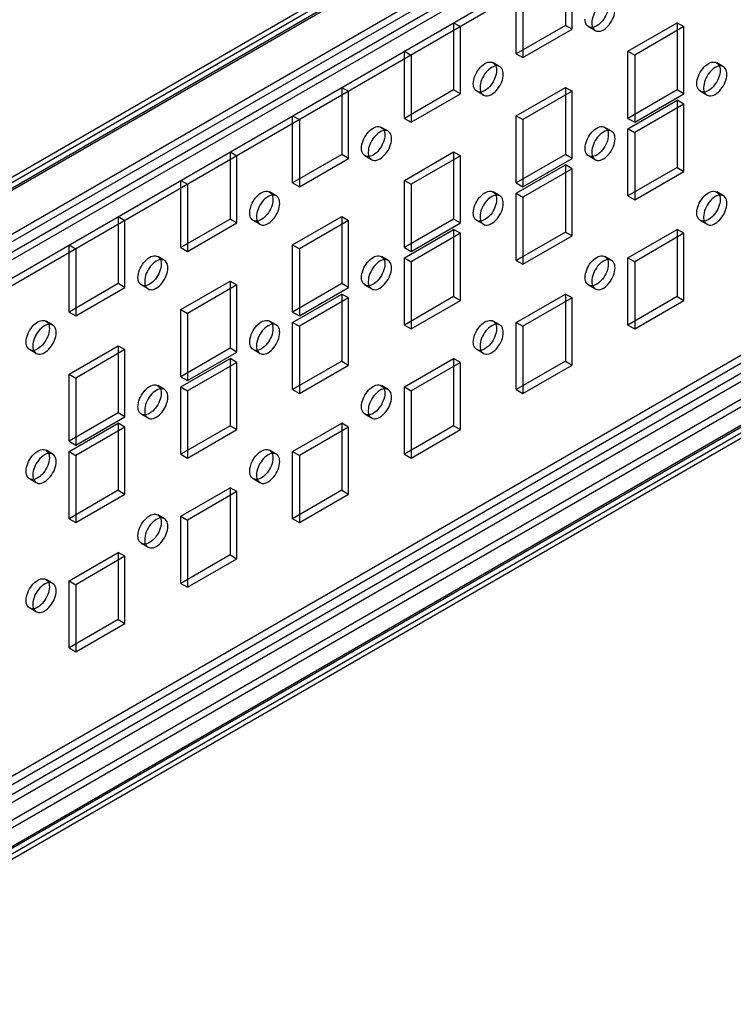
# Model space of a CAD drawing. Units: millimetres. Extents: x 401 to 1530, y 208 to 2489.
# Drawn here: x 1302 to 1415, y 1087 to 1243 of the extents above; entities that cross this region are included whole.
import ezdxf

# ---------------------------------------------------------------- set-up
doc = ezdxf.new("R2010")
doc.units = ezdxf.units.MM
doc.header["$LTSCALE"] = 175.346735
doc.layers.get('0').update_dxf_attribs({"linetype": 'CONTINUOUS'})

msp = doc.modelspace()

# ---------------------------------------------------------------- linework, layer by layer
at = {"color": 7, "linetype": 'CONTINUOUS'}
for p, q in [((1110.73, 1107.41), (1466.05, 1312.55)), ((1111.25, 1108.55), (1464.8, 1312.68)), ((1111.79, 1106.8), (1466.05, 1311.33)), ((1112, 1107.26), (1465.55, 1311.38)), ((1119.57, 1104.35), (1473.12, 1308.47)), ((1473.12, 1307.25), (1119.57, 1103.12)), ((1120.28, 1101.9), (1473.83, 1306.02)), ((1479.49, 1304), (1116.74, 1094.55)), ((1474.89, 1305.41), (1121.34, 1101.29)), ((1115.68, 1095.16), (1471, 1300.31)), ((1388.62, 1252.74), (1388.62, 1242.13)), ((1389.68, 1241.52), (1389.68, 1252.13)), ((1380.85, 1237.64), (1380.85, 1248.25)), ((1381.91, 1247.64), (1381.91, 1237.03)), ((1370.95, 1242.54), (1372.01, 1241.93)), ((1370.95, 1242.54), (1370.95, 1231.92)), ((1372.01, 1231.31), (1372.01, 1241.93)), ((1388.62, 1242.13), (1380.85, 1237.64)), ((1389.68, 1241.52), (1388.62, 1242.13)), ((1393.33, 1241.31), (1392.27, 1241.92)), ((1398.52, 1238.05), (1406.3, 1242.54)), ((1407.36, 1241.93), (1399.58, 1237.44)), ((1406.3, 1242.54), (1407.36, 1241.93)), ((1406.3, 1242.54), (1406.3, 1231.92)), ((1407.36, 1231.31), (1407.36, 1241.93)), ((1381.91, 1237.03), (1389.68, 1241.52)), ((1363.17, 1238.05), (1364.23, 1237.44)), ((1363.17, 1227.43), (1363.17, 1238.05)), ((1364.23, 1237.44), (1364.23, 1226.82)), ((1380.85, 1237.64), (1381.91, 1237.03)), ((1398.52, 1238.05), (1399.58, 1237.44)), ((1398.52, 1227.43), (1398.52, 1238.05)), ((1399.58, 1237.44), (1399.58, 1226.82)), ((1378.26, 1235.6), (1377.2, 1236.22)), ((1413.61, 1235.6), (1412.55, 1236.22)), ((1353.27, 1232.33), (1354.33, 1231.72)), ((1353.27, 1232.33), (1353.27, 1221.72)), ((1354.33, 1221.11), (1354.33, 1231.72)), ((1370.95, 1231.92), (1363.17, 1227.43)), ((1364.23, 1226.82), (1372.01, 1231.31)), ((1372.01, 1231.31), (1370.95, 1231.92)), ((1375.66, 1231.1), (1374.6, 1231.71)), ((1380.85, 1227.84), (1388.62, 1232.33)), ((1389.68, 1231.72), (1381.91, 1227.23)), ((1388.62, 1232.33), (1389.68, 1231.72)), ((1388.62, 1232.33), (1388.62, 1221.72)), ((1389.68, 1221.11), (1389.68, 1231.72)), ((1406.3, 1231.92), (1398.52, 1227.43)), ((1399.58, 1226.82), (1407.36, 1231.31)), ((1407.36, 1231.31), (1406.3, 1231.92)), ((1411.01, 1231.1), (1409.95, 1231.71)), ((1398.52, 1225.8), (1406.3, 1230.29)), ((1407.36, 1229.68), (1399.58, 1225.19)), ((1407.36, 1229.68), (1406.3, 1230.29)), ((1406.3, 1230.29), (1406.3, 1219.68)), ((1407.36, 1219.06), (1407.36, 1229.68)), ((1345.49, 1227.84), (1346.55, 1227.23)), ((1345.49, 1217.23), (1345.49, 1227.84)), ((1380.85, 1227.84), (1381.91, 1227.23)), ((1380.85, 1217.23), (1380.85, 1227.84)), ((1346.55, 1227.23), (1346.55, 1216.61)), ((1363.17, 1227.43), (1364.23, 1226.82)), ((1381.91, 1227.23), (1381.91, 1216.61)), ((1398.52, 1227.43), (1399.58, 1226.82)), ((1360.58, 1225.4), (1359.52, 1226.01)), ((1395.93, 1225.4), (1394.87, 1226.01)), ((1398.52, 1225.8), (1399.58, 1225.19)), ((1398.52, 1215.19), (1398.52, 1225.8)), ((1399.58, 1225.19), (1399.58, 1214.57)), ((1335.59, 1222.13), (1336.65, 1221.51)), ((1335.59, 1222.13), (1335.59, 1211.51)), ((1336.65, 1210.9), (1336.65, 1221.51)), ((1353.27, 1221.72), (1345.49, 1217.23)), ((1354.33, 1221.11), (1353.27, 1221.72)), ((1363.17, 1217.64), (1370.95, 1222.13)), ((1372.01, 1221.51), (1364.23, 1217.02)), ((1370.95, 1222.13), (1372.01, 1221.51)), ((1370.95, 1222.13), (1370.95, 1211.51)), ((1372.01, 1210.9), (1372.01, 1221.51)), ((1388.62, 1221.72), (1380.85, 1217.23)), ((1389.68, 1221.11), (1388.62, 1221.72)), ((1346.55, 1216.61), (1354.33, 1221.11)), ((1357.98, 1220.9), (1356.92, 1221.51)), ((1380.85, 1215.59), (1388.62, 1220.08)), ((1381.91, 1216.61), (1389.68, 1221.11)), ((1389.68, 1219.47), (1388.62, 1220.08)), ((1388.62, 1220.08), (1388.62, 1209.47)), ((1393.33, 1220.89), (1392.27, 1221.51)), ((1389.68, 1219.47), (1381.91, 1214.98)), ((1389.68, 1208.86), (1389.68, 1219.47)), ((1406.3, 1219.68), (1398.52, 1215.19)), ((1399.58, 1214.57), (1407.36, 1219.06)), ((1406.3, 1219.68), (1407.36, 1219.06)), ((1464.28, 1217.63), (1110.73, 1013.51)), ((1111.79, 1012.9), (1465.35, 1217.02)), ((1327.81, 1217.64), (1328.87, 1217.02)), ((1327.81, 1207.02), (1327.81, 1217.64)), ((1328.87, 1217.02), (1328.87, 1206.41)), ((1345.49, 1217.23), (1346.55, 1216.61)), ((1363.17, 1217.64), (1364.23, 1217.02)), ((1363.17, 1207.02), (1363.17, 1217.64)), ((1364.23, 1217.02), (1364.23, 1206.41)), ((1380.85, 1217.23), (1381.91, 1216.61)), ((1466.05, 1215.8), (1112.5, 1011.68)), ((1342.9, 1215.19), (1341.84, 1215.8)), ((1378.26, 1215.19), (1377.2, 1215.8)), ((1380.85, 1215.59), (1381.91, 1214.98)), ((1380.85, 1204.98), (1380.85, 1215.59)), ((1413.61, 1215.19), (1412.55, 1215.8)), ((1112.5, 1010.45), (1466.05, 1214.57)), ((1471, 1214.57), (1123.11, 1013.72)), ((1472.06, 1213.96), (1124.17, 1013.1)), ((1381.91, 1214.98), (1381.91, 1204.37)), ((1398.52, 1215.19), (1399.58, 1214.57)), ((1119.57, 1007.59), (1473.83, 1212.12)), ((1474.89, 1211.51), (1119.57, 1006.37)), ((1473.62, 1211.67), (1120.07, 1007.54)), ((1317.91, 1211.92), (1318.97, 1211.31)), ((1317.91, 1211.92), (1317.91, 1201.31)), ((1318.97, 1200.69), (1318.97, 1211.31)), ((1335.59, 1211.51), (1327.81, 1207.02)), ((1328.87, 1206.41), (1336.65, 1210.9)), ((1336.65, 1210.9), (1335.59, 1211.51)), ((1340.3, 1210.69), (1339.24, 1211.3)), ((1345.49, 1207.43), (1353.27, 1211.92)), ((1354.33, 1211.31), (1346.55, 1206.82)), ((1353.27, 1211.92), (1354.33, 1211.31)), ((1353.27, 1211.92), (1353.27, 1201.31)), ((1354.33, 1200.69), (1354.33, 1211.31)), ((1370.95, 1211.51), (1363.17, 1207.02)), ((1364.23, 1206.41), (1372.01, 1210.9)), ((1372.01, 1210.9), (1370.95, 1211.51)), ((1375.66, 1210.69), (1374.6, 1211.3)), ((1411.01, 1210.69), (1409.95, 1211.3)), ((1474.37, 1210.37), (1120.82, 1006.24)), ((1363.17, 1205.39), (1370.95, 1209.88)), ((1372.01, 1209.27), (1364.23, 1204.78)), ((1372.01, 1209.27), (1370.95, 1209.88)), ((1370.95, 1209.88), (1370.95, 1199.26)), ((1372.01, 1198.65), (1372.01, 1209.27)), ((1388.62, 1209.47), (1380.85, 1204.98)), ((1388.62, 1209.47), (1389.68, 1208.86)), ((1398.52, 1205.39), (1406.3, 1209.88)), ((1407.36, 1209.27), (1399.58, 1204.78)), ((1407.36, 1209.27), (1406.3, 1209.88)), ((1406.3, 1209.88), (1406.3, 1199.26)), ((1407.36, 1198.65), (1407.36, 1209.27)), ((1381.91, 1204.37), (1389.68, 1208.86)), ((1310.14, 1207.43), (1311.2, 1206.82)), ((1310.14, 1196.81), (1310.14, 1207.43)), ((1311.2, 1206.82), (1311.2, 1196.2)), ((1327.81, 1207.02), (1328.87, 1206.41)), ((1345.49, 1207.43), (1346.55, 1206.82)), ((1345.49, 1196.81), (1345.49, 1207.43)), ((1346.55, 1206.82), (1346.55, 1196.2)), ((1363.17, 1207.02), (1364.23, 1206.41)), ((1325.22, 1204.99), (1324.16, 1205.6)), ((1360.58, 1204.99), (1359.52, 1205.6)), ((1363.17, 1205.39), (1364.23, 1204.78)), ((1363.17, 1194.77), (1363.17, 1205.39)), ((1364.23, 1204.78), (1364.23, 1194.16)), ((1380.85, 1204.98), (1381.91, 1204.37)), ((1395.93, 1204.99), (1394.87, 1205.6)), ((1398.52, 1205.39), (1399.58, 1204.78)), ((1398.52, 1194.77), (1398.52, 1205.39)), ((1399.58, 1204.78), (1399.58, 1194.16)), ((1317.91, 1201.31), (1310.14, 1196.81)), ((1318.97, 1200.69), (1317.91, 1201.31)), ((1327.81, 1197.22), (1335.59, 1201.71)), ((1335.59, 1201.71), (1336.65, 1201.1)), ((1335.59, 1201.71), (1335.59, 1191.1)), ((1353.27, 1201.31), (1345.49, 1196.81)), ((1354.33, 1200.69), (1353.27, 1201.31)), ((1311.2, 1196.2), (1318.97, 1200.69)), ((1322.62, 1200.48), (1321.56, 1201.1)), ((1336.65, 1201.1), (1328.87, 1196.61)), ((1336.65, 1190.49), (1336.65, 1201.1)), ((1346.55, 1196.2), (1354.33, 1200.69)), ((1357.98, 1200.48), (1356.92, 1201.09)), ((1393.33, 1200.48), (1392.27, 1201.09)), ((1345.49, 1195.18), (1353.27, 1199.67)), ((1354.33, 1199.06), (1346.55, 1194.57)), ((1354.33, 1199.06), (1353.27, 1199.67)), ((1353.27, 1199.67), (1353.27, 1189.06)), ((1354.33, 1188.45), (1354.33, 1199.06)), ((1370.95, 1199.26), (1363.17, 1194.77)), ((1364.23, 1194.16), (1372.01, 1198.65)), ((1370.95, 1199.26), (1372.01, 1198.65)), ((1380.85, 1195.18), (1388.62, 1199.67)), ((1389.68, 1199.06), (1381.91, 1194.57)), ((1389.68, 1199.06), (1388.62, 1199.67)), ((1388.62, 1199.67), (1388.62, 1189.06)), ((1389.68, 1188.45), (1389.68, 1199.06)), ((1406.3, 1199.26), (1398.52, 1194.77)), ((1399.58, 1194.16), (1407.36, 1198.65)), ((1406.3, 1199.26), (1407.36, 1198.65)), ((1310.14, 1196.81), (1311.2, 1196.2)), ((1327.81, 1197.22), (1328.87, 1196.61)), ((1327.81, 1186.61), (1327.81, 1197.22)), ((1345.49, 1196.81), (1346.55, 1196.2)), ((1307.55, 1194.78), (1306.49, 1195.39)), ((1328.87, 1196.61), (1328.87, 1186)), ((1342.9, 1194.78), (1341.84, 1195.39)), ((1345.49, 1195.18), (1346.55, 1194.57)), ((1345.49, 1184.57), (1345.49, 1195.18)), ((1378.26, 1194.78), (1377.2, 1195.39)), ((1380.85, 1195.18), (1381.91, 1194.57)), ((1380.85, 1184.57), (1380.85, 1195.18)), ((1346.55, 1194.57), (1346.55, 1183.95)), ((1363.17, 1194.77), (1364.23, 1194.16)), ((1381.91, 1194.57), (1381.91, 1183.95)), ((1398.52, 1194.77), (1399.58, 1194.16)), ((1304.95, 1190.28), (1303.89, 1190.89)), ((1310.14, 1187.02), (1317.91, 1191.51)), ((1318.97, 1190.9), (1311.2, 1186.4)), ((1317.91, 1191.51), (1318.97, 1190.9)), ((1317.91, 1191.51), (1317.91, 1180.89)), ((1318.97, 1180.28), (1318.97, 1190.9)), ((1335.59, 1191.1), (1327.81, 1186.61)), ((1328.87, 1186), (1336.65, 1190.49)), ((1336.65, 1190.49), (1335.59, 1191.1)), ((1340.3, 1190.28), (1339.24, 1190.89)), ((1375.66, 1190.28), (1374.6, 1190.89)), ((1327.81, 1184.98), (1335.59, 1189.47)), ((1336.65, 1188.85), (1328.87, 1184.36)), ((1336.65, 1188.85), (1335.59, 1189.47)), ((1335.59, 1189.47), (1335.59, 1178.85)), ((1336.65, 1178.24), (1336.65, 1188.85)), ((1353.27, 1189.06), (1345.49, 1184.57)), ((1353.27, 1189.06), (1354.33, 1188.45)), ((1363.17, 1184.98), (1370.95, 1189.47)), ((1372.01, 1188.85), (1364.23, 1184.36)), ((1372.01, 1188.85), (1370.95, 1189.47)), ((1370.95, 1189.47), (1370.95, 1178.85)), ((1372.01, 1178.24), (1372.01, 1188.85)), ((1388.62, 1189.06), (1380.85, 1184.57)), ((1388.62, 1189.06), (1389.68, 1188.45)), ((1346.55, 1183.95), (1354.33, 1188.45)), ((1381.91, 1183.95), (1389.68, 1188.45)), ((1310.14, 1187.02), (1311.2, 1186.4)), ((1310.14, 1176.4), (1310.14, 1187.02)), ((1311.2, 1186.4), (1311.2, 1175.79)), ((1327.81, 1186.61), (1328.87, 1186)), ((1325.22, 1184.57), (1324.16, 1185.19)), ((1327.81, 1184.98), (1328.87, 1184.36)), ((1327.81, 1174.36), (1327.81, 1184.98)), ((1328.87, 1184.36), (1328.87, 1173.75)), ((1345.49, 1184.57), (1346.55, 1183.95)), ((1360.58, 1184.57), (1359.52, 1185.19)), ((1363.17, 1184.98), (1364.23, 1184.36)), ((1363.17, 1174.36), (1363.17, 1184.98)), ((1364.23, 1184.36), (1364.23, 1173.75)), ((1380.85, 1184.57), (1381.91, 1183.95)), ((1317.91, 1180.89), (1310.14, 1176.4)), ((1311.2, 1175.79), (1318.97, 1180.28)), ((1318.97, 1180.28), (1317.91, 1180.89)), ((1322.62, 1180.07), (1321.56, 1180.68)), ((1357.98, 1180.07), (1356.92, 1180.68)), ((1310.14, 1174.77), (1317.91, 1179.26)), ((1318.97, 1178.65), (1311.2, 1174.16)), ((1318.97, 1178.65), (1317.91, 1179.26)), ((1317.91, 1179.26), (1317.91, 1168.65)), ((1318.97, 1168.03), (1318.97, 1178.65)), ((1335.59, 1178.85), (1327.81, 1174.36)), ((1328.87, 1173.75), (1336.65, 1178.24)), ((1335.59, 1178.85), (1336.65, 1178.24)), ((1345.49, 1174.77), (1353.27, 1179.26)), ((1354.33, 1178.65), (1346.55, 1174.16)), ((1354.33, 1178.65), (1353.27, 1179.26)), ((1353.27, 1179.26), (1353.27, 1168.65)), ((1354.33, 1168.03), (1354.33, 1178.65)), ((1370.95, 1178.85), (1363.17, 1174.36)), ((1364.23, 1173.75), (1372.01, 1178.24)), ((1370.95, 1178.85), (1372.01, 1178.24)), ((1310.14, 1176.4), (1311.2, 1175.79)), ((1307.55, 1174.37), (1306.49, 1174.98)), ((1342.9, 1174.37), (1341.84, 1174.98)), ((1310.14, 1174.77), (1311.2, 1174.16)), ((1310.14, 1164.15), (1310.14, 1174.77)), ((1311.2, 1174.16), (1311.2, 1163.54)), ((1327.81, 1174.36), (1328.87, 1173.75)), ((1345.49, 1174.77), (1346.55, 1174.16)), ((1345.49, 1164.15), (1345.49, 1174.77)), ((1346.55, 1174.16), (1346.55, 1163.54)), ((1363.17, 1174.36), (1364.23, 1173.75)), ((1304.95, 1169.86), (1303.89, 1170.48)), ((1340.3, 1169.86), (1339.24, 1170.48)), ((1317.91, 1168.65), (1310.14, 1164.15)), ((1317.91, 1168.65), (1318.97, 1168.03)), ((1327.81, 1164.56), (1335.59, 1169.05)), ((1336.65, 1168.44), (1335.59, 1169.05)), ((1335.59, 1169.05), (1335.59, 1158.44)), ((1353.27, 1168.65), (1345.49, 1164.15)), ((1353.27, 1168.65), (1354.33, 1168.03)), ((1311.2, 1163.54), (1318.97, 1168.03)), ((1336.65, 1168.44), (1328.87, 1163.95)), ((1336.65, 1157.83), (1336.65, 1168.44)), ((1346.55, 1163.54), (1354.33, 1168.03)), ((1310.14, 1164.15), (1311.2, 1163.54)), ((1325.22, 1164.16), (1324.16, 1164.77)), ((1327.81, 1164.56), (1328.87, 1163.95)), ((1327.81, 1153.95), (1327.81, 1164.56)), ((1328.87, 1163.95), (1328.87, 1153.34)), ((1345.49, 1164.15), (1346.55, 1163.54)), ((1322.62, 1159.66), (1321.56, 1160.27)), ((1310.14, 1154.36), (1317.91, 1158.85)), ((1318.97, 1158.24), (1311.2, 1153.74)), ((1318.97, 1158.24), (1317.91, 1158.85)), ((1317.91, 1158.85), (1317.91, 1148.23)), ((1318.97, 1147.62), (1318.97, 1158.24)), ((1335.59, 1158.44), (1327.81, 1153.95)), ((1328.87, 1153.34), (1336.65, 1157.83)), ((1335.59, 1158.44), (1336.65, 1157.83)), ((1307.55, 1153.95), (1306.49, 1154.57)), ((1310.14, 1154.36), (1311.2, 1153.74)), ((1310.14, 1143.74), (1310.14, 1154.36)), ((1311.2, 1153.74), (1311.2, 1143.13)), ((1327.81, 1153.95), (1328.87, 1153.34)), ((1304.95, 1149.45), (1303.89, 1150.06)), ((1317.91, 1148.23), (1310.14, 1143.74)), ((1311.2, 1143.13), (1318.97, 1147.62)), ((1317.91, 1148.23), (1318.97, 1147.62)), ((1310.14, 1143.74), (1311.2, 1143.13))]:
    msp.add_line(p, q, dxfattribs=at)
for points, knots in [([(1395.41, 1245.23), (1395.41, 1244.82), (1395.21, 1243.96), (1394.56, 1242.85), (1393.71, 1242.05), (1392.72, 1241.66), (1391.83, 1242.15), (1391.74, 1242.79), (1391.74, 1243.11)], [0, 0, 0, 0, 0.1912, 0.396398, 0.585359, 0.731961, 0.851504, 1, 1, 1, 1]), ([(1396.47, 1244.62), (1396.47, 1244.94), (1396.38, 1245.57), (1395.5, 1246.07), (1394.51, 1245.69), (1393.65, 1244.89), (1393, 1243.77), (1392.8, 1242.91), (1392.8, 1242.5)], [0, 0, 0, 0, 0.147786, 0.266249, 0.412232, 0.600617, 0.807643, 1, 1, 1, 1]), ([(1392.8, 1242.5), (1392.8, 1242.18), (1392.89, 1241.55), (1393.77, 1241.05), (1394.76, 1241.43), (1395.62, 1242.23), (1396.27, 1243.34), (1396.47, 1244.2), (1396.47, 1244.62)], [0, 0, 0, 0, 0.147786, 0.266249, 0.412232, 0.600617, 0.807643, 1, 1, 1, 1]), ([(1374.06, 1232.9), (1374.06, 1233.32), (1374.26, 1234.17), (1374.91, 1235.28), (1375.76, 1236.09), (1376.75, 1236.48), (1377.64, 1235.98), (1377.73, 1235.35), (1377.73, 1235.03)], [0, 0, 0, 0, 0.1912, 0.396398, 0.585359, 0.731961, 0.851504, 1, 1, 1, 1]), ([(1378.8, 1234.41), (1378.8, 1234.73), (1378.7, 1235.36), (1377.82, 1235.86), (1376.83, 1235.49), (1375.98, 1234.68), (1375.32, 1233.57), (1375.12, 1232.71), (1375.12, 1232.29)], [0, 0, 0, 0, 0.147786, 0.266249, 0.412232, 0.600617, 0.807643, 1, 1, 1, 1]), ([(1409.41, 1232.9), (1409.41, 1233.32), (1409.62, 1234.17), (1410.26, 1235.28), (1411.11, 1236.09), (1412.1, 1236.48), (1412.99, 1235.98), (1413.09, 1235.35), (1413.09, 1235.03)], [0, 0, 0, 0, 0.1912, 0.396398, 0.585359, 0.731961, 0.851504, 1, 1, 1, 1]), ([(1414.15, 1234.41), (1414.15, 1234.73), (1414.06, 1235.36), (1413.18, 1235.86), (1412.19, 1235.49), (1411.33, 1234.68), (1410.68, 1233.57), (1410.47, 1232.71), (1410.47, 1232.29)], [0, 0, 0, 0, 0.147786, 0.266249, 0.412232, 0.600617, 0.807643, 1, 1, 1, 1]), ([(1377.73, 1235.03), (1377.73, 1234.61), (1377.53, 1233.76), (1376.89, 1232.65), (1376.03, 1231.84), (1375.04, 1231.45), (1374.15, 1231.95), (1374.06, 1232.58), (1374.06, 1232.9)], [0, 0, 0, 0, 0.1912, 0.396398, 0.585359, 0.731961, 0.851504, 1, 1, 1, 1]), ([(1375.12, 1232.29), (1375.12, 1231.97), (1375.21, 1231.34), (1376.09, 1230.84), (1377.08, 1231.22), (1377.94, 1232.02), (1378.59, 1233.14), (1378.8, 1234), (1378.8, 1234.41)], [0, 0, 0, 0, 0.147786, 0.266249, 0.412232, 0.600617, 0.807643, 1, 1, 1, 1]), ([(1413.09, 1235.03), (1413.09, 1234.61), (1412.89, 1233.76), (1412.24, 1232.65), (1411.39, 1231.84), (1410.4, 1231.45), (1409.51, 1231.95), (1409.41, 1232.58), (1409.41, 1232.9)], [0, 0, 0, 0, 0.1912, 0.396398, 0.585359, 0.731961, 0.851504, 1, 1, 1, 1]), ([(1410.47, 1232.29), (1410.47, 1231.97), (1410.57, 1231.34), (1411.45, 1230.84), (1412.44, 1231.22), (1413.29, 1232.02), (1413.94, 1233.14), (1414.15, 1234), (1414.15, 1234.41)], [0, 0, 0, 0, 0.147786, 0.266249, 0.412232, 0.600617, 0.807643, 1, 1, 1, 1]), ([(1356.38, 1222.7), (1356.38, 1223.11), (1356.58, 1223.97), (1357.23, 1225.08), (1358.08, 1225.88), (1359.07, 1226.27), (1359.96, 1225.78), (1360.06, 1225.14), (1360.06, 1224.82)], [0, 0, 0, 0, 0.1912, 0.396398, 0.585359, 0.731961, 0.851504, 1, 1, 1, 1]), ([(1360.06, 1224.82), (1360.06, 1224.41), (1359.85, 1223.55), (1359.21, 1222.44), (1358.36, 1221.64), (1357.37, 1221.25), (1356.48, 1221.74), (1356.38, 1222.38), (1356.38, 1222.7)], [0, 0, 0, 0, 0.1912, 0.396398, 0.585359, 0.731961, 0.851504, 1, 1, 1, 1]), ([(1361.12, 1224.21), (1361.12, 1224.53), (1361.02, 1225.16), (1360.15, 1225.66), (1359.16, 1225.28), (1358.3, 1224.47), (1357.65, 1223.36), (1357.44, 1222.5), (1357.44, 1222.09)], [0, 0, 0, 0, 0.147786, 0.266249, 0.412232, 0.600617, 0.807643, 1, 1, 1, 1]), ([(1391.74, 1222.7), (1391.74, 1223.11), (1391.94, 1223.97), (1392.58, 1225.08), (1393.44, 1225.88), (1394.43, 1226.27), (1395.32, 1225.78), (1395.41, 1225.14), (1395.41, 1224.82)], [0, 0, 0, 0, 0.1912, 0.396398, 0.585359, 0.731961, 0.851504, 1, 1, 1, 1]), ([(1395.41, 1224.82), (1395.41, 1224.41), (1395.21, 1223.55), (1394.56, 1222.44), (1393.71, 1221.64), (1392.72, 1221.25), (1391.83, 1221.74), (1391.74, 1222.38), (1391.74, 1222.7)], [0, 0, 0, 0, 0.1912, 0.396398, 0.585359, 0.731961, 0.851504, 1, 1, 1, 1]), ([(1396.47, 1224.21), (1396.47, 1224.53), (1396.38, 1225.16), (1395.5, 1225.66), (1394.51, 1225.28), (1393.65, 1224.47), (1393, 1223.36), (1392.8, 1222.5), (1392.8, 1222.08)], [0, 0, 0, 0, 0.147786, 0.266249, 0.412232, 0.600617, 0.807643, 1, 1, 1, 1]), ([(1357.44, 1222.09), (1357.44, 1221.77), (1357.54, 1221.13), (1358.41, 1220.64), (1359.4, 1221.01), (1360.26, 1221.82), (1360.91, 1222.93), (1361.12, 1223.79), (1361.12, 1224.21)], [0, 0, 0, 0, 0.147786, 0.266249, 0.412232, 0.600617, 0.807643, 1, 1, 1, 1]), ([(1392.8, 1222.08), (1392.8, 1221.77), (1392.89, 1221.13), (1393.77, 1220.64), (1394.76, 1221.01), (1395.62, 1221.82), (1396.27, 1222.93), (1396.47, 1223.79), (1396.47, 1224.21)], [0, 0, 0, 0, 0.147786, 0.266249, 0.412232, 0.600617, 0.807643, 1, 1, 1, 1]), ([(1338.7, 1212.49), (1338.7, 1212.9), (1338.91, 1213.76), (1339.55, 1214.87), (1340.4, 1215.68), (1341.39, 1216.06), (1342.28, 1215.57), (1342.38, 1214.94), (1342.38, 1214.61)], [0, 0, 0, 0, 0.1912, 0.396398, 0.585359, 0.731961, 0.851504, 1, 1, 1, 1]), ([(1343.44, 1214), (1343.44, 1214.32), (1343.35, 1214.95), (1342.47, 1215.45), (1341.48, 1215.07), (1340.62, 1214.27), (1339.97, 1213.16), (1339.76, 1212.29), (1339.76, 1211.88)], [0, 0, 0, 0, 0.147786, 0.266249, 0.412232, 0.600617, 0.807643, 1, 1, 1, 1]), ([(1374.06, 1212.49), (1374.06, 1212.9), (1374.26, 1213.76), (1374.91, 1214.87), (1375.76, 1215.68), (1376.75, 1216.06), (1377.64, 1215.57), (1377.73, 1214.93), (1377.73, 1214.61)], [0, 0, 0, 0, 0.1912, 0.396398, 0.585359, 0.731961, 0.851504, 1, 1, 1, 1]), ([(1378.8, 1214), (1378.8, 1214.32), (1378.7, 1214.95), (1377.82, 1215.45), (1376.83, 1215.07), (1375.98, 1214.27), (1375.32, 1213.16), (1375.12, 1212.29), (1375.12, 1211.88)], [0, 0, 0, 0, 0.147786, 0.266249, 0.412232, 0.600617, 0.807643, 1, 1, 1, 1]), ([(1409.41, 1212.49), (1409.41, 1212.9), (1409.62, 1213.76), (1410.26, 1214.87), (1411.11, 1215.68), (1412.1, 1216.06), (1412.99, 1215.57), (1413.09, 1214.93), (1413.09, 1214.61)], [0, 0, 0, 0, 0.1912, 0.396398, 0.585359, 0.731961, 0.851504, 1, 1, 1, 1]), ([(1414.15, 1214), (1414.15, 1214.32), (1414.06, 1214.95), (1413.18, 1215.45), (1412.19, 1215.07), (1411.33, 1214.27), (1410.68, 1213.16), (1410.47, 1212.29), (1410.47, 1211.88)], [0, 0, 0, 0, 0.147786, 0.266249, 0.412232, 0.600617, 0.807643, 1, 1, 1, 1]), ([(1342.38, 1214.61), (1342.38, 1214.2), (1342.18, 1213.35), (1341.53, 1212.24), (1340.68, 1211.43), (1339.69, 1211.04), (1338.8, 1211.53), (1338.7, 1212.17), (1338.7, 1212.49)], [0, 0, 0, 0, 0.1912, 0.396398, 0.585359, 0.731961, 0.851504, 1, 1, 1, 1]), ([(1339.76, 1211.88), (1339.76, 1211.56), (1339.86, 1210.93), (1340.74, 1210.43), (1341.73, 1210.81), (1342.58, 1211.61), (1343.23, 1212.72), (1343.44, 1213.59), (1343.44, 1214)], [0, 0, 0, 0, 0.147786, 0.266249, 0.412232, 0.600617, 0.807643, 1, 1, 1, 1]), ([(1377.73, 1214.61), (1377.73, 1214.2), (1377.53, 1213.35), (1376.89, 1212.24), (1376.03, 1211.43), (1375.04, 1211.04), (1374.15, 1211.53), (1374.06, 1212.17), (1374.06, 1212.49)], [0, 0, 0, 0, 0.1912, 0.396398, 0.585359, 0.731961, 0.851504, 1, 1, 1, 1]), ([(1375.12, 1211.88), (1375.12, 1211.56), (1375.21, 1210.93), (1376.09, 1210.43), (1377.08, 1210.81), (1377.94, 1211.61), (1378.59, 1212.72), (1378.8, 1213.59), (1378.8, 1214)], [0, 0, 0, 0, 0.147786, 0.266249, 0.412232, 0.600617, 0.807643, 1, 1, 1, 1]), ([(1413.09, 1214.61), (1413.09, 1214.2), (1412.89, 1213.35), (1412.24, 1212.24), (1411.39, 1211.43), (1410.4, 1211.04), (1409.51, 1211.53), (1409.41, 1212.17), (1409.41, 1212.49)], [0, 0, 0, 0, 0.1912, 0.396398, 0.585359, 0.731961, 0.851504, 1, 1, 1, 1]), ([(1410.47, 1211.88), (1410.47, 1211.56), (1410.57, 1210.93), (1411.45, 1210.43), (1412.44, 1210.81), (1413.29, 1211.61), (1413.94, 1212.72), (1414.15, 1213.59), (1414.15, 1214)], [0, 0, 0, 0, 0.147786, 0.266249, 0.412232, 0.600617, 0.807643, 1, 1, 1, 1]), ([(1321.03, 1202.29), (1321.03, 1202.7), (1321.23, 1203.55), (1321.87, 1204.66), (1322.73, 1205.47), (1323.72, 1205.86), (1324.61, 1205.37), (1324.7, 1204.73), (1324.7, 1204.41)], [0, 0, 0, 0, 0.1912, 0.396398, 0.585359, 0.731961, 0.851504, 1, 1, 1, 1]), ([(1324.7, 1204.41), (1324.7, 1204), (1324.5, 1203.14), (1323.85, 1202.03), (1323, 1201.22), (1322.01, 1200.84), (1321.12, 1201.33), (1321.03, 1201.96), (1321.03, 1202.29)], [0, 0, 0, 0, 0.1912, 0.396398, 0.585359, 0.731961, 0.851504, 1, 1, 1, 1]), ([(1325.76, 1203.8), (1325.76, 1204.12), (1325.67, 1204.75), (1324.79, 1205.24), (1323.8, 1204.87), (1322.94, 1204.06), (1322.29, 1202.95), (1322.09, 1202.09), (1322.09, 1201.67)], [0, 0, 0, 0, 0.147786, 0.266249, 0.412232, 0.600617, 0.807643, 1, 1, 1, 1]), ([(1356.38, 1202.29), (1356.38, 1202.7), (1356.58, 1203.55), (1357.23, 1204.66), (1358.08, 1205.47), (1359.07, 1205.86), (1359.96, 1205.37), (1360.06, 1204.73), (1360.06, 1204.41)], [0, 0, 0, 0, 0.1912, 0.396398, 0.585359, 0.731961, 0.851504, 1, 1, 1, 1]), ([(1360.06, 1204.41), (1360.06, 1203.99), (1359.85, 1203.14), (1359.21, 1202.03), (1358.36, 1201.22), (1357.37, 1200.84), (1356.48, 1201.33), (1356.38, 1201.96), (1356.38, 1202.29)], [0, 0, 0, 0, 0.1912, 0.396398, 0.585359, 0.731961, 0.851504, 1, 1, 1, 1]), ([(1361.12, 1203.8), (1361.12, 1204.11), (1361.02, 1204.75), (1360.15, 1205.24), (1359.16, 1204.87), (1358.3, 1204.06), (1357.65, 1202.95), (1357.44, 1202.09), (1357.44, 1201.67)], [0, 0, 0, 0, 0.147786, 0.266249, 0.412232, 0.600617, 0.807643, 1, 1, 1, 1]), ([(1391.74, 1202.28), (1391.74, 1202.7), (1391.94, 1203.55), (1392.58, 1204.66), (1393.44, 1205.47), (1394.43, 1205.86), (1395.32, 1205.37), (1395.41, 1204.73), (1395.41, 1204.41)], [0, 0, 0, 0, 0.1912, 0.396398, 0.585359, 0.731961, 0.851504, 1, 1, 1, 1]), ([(1395.41, 1204.41), (1395.41, 1203.99), (1395.21, 1203.14), (1394.56, 1202.03), (1393.71, 1201.22), (1392.72, 1200.83), (1391.83, 1201.33), (1391.74, 1201.96), (1391.74, 1202.28)], [0, 0, 0, 0, 0.1912, 0.396398, 0.585359, 0.731961, 0.851504, 1, 1, 1, 1]), ([(1396.47, 1203.8), (1396.47, 1204.11), (1396.38, 1204.75), (1395.5, 1205.24), (1394.51, 1204.87), (1393.65, 1204.06), (1393, 1202.95), (1392.8, 1202.09), (1392.8, 1201.67)], [0, 0, 0, 0, 0.147786, 0.266249, 0.412232, 0.600617, 0.807643, 1, 1, 1, 1]), ([(1322.09, 1201.67), (1322.09, 1201.35), (1322.18, 1200.72), (1323.06, 1200.22), (1324.05, 1200.6), (1324.91, 1201.41), (1325.56, 1202.52), (1325.76, 1203.38), (1325.76, 1203.8)], [0, 0, 0, 0, 0.147786, 0.266249, 0.412232, 0.600617, 0.807643, 1, 1, 1, 1]), ([(1357.44, 1201.67), (1357.44, 1201.35), (1357.54, 1200.72), (1358.41, 1200.22), (1359.4, 1200.6), (1360.26, 1201.41), (1360.91, 1202.52), (1361.12, 1203.38), (1361.12, 1203.8)], [0, 0, 0, 0, 0.147786, 0.266249, 0.412232, 0.600617, 0.807643, 1, 1, 1, 1]), ([(1392.8, 1201.67), (1392.8, 1201.35), (1392.89, 1200.72), (1393.77, 1200.22), (1394.76, 1200.6), (1395.62, 1201.41), (1396.27, 1202.52), (1396.47, 1203.38), (1396.47, 1203.8)], [0, 0, 0, 0, 0.147786, 0.266249, 0.412232, 0.600617, 0.807643, 1, 1, 1, 1]), ([(1303.35, 1192.08), (1303.35, 1192.49), (1303.55, 1193.35), (1304.2, 1194.46), (1305.05, 1195.26), (1306.04, 1195.65), (1306.93, 1195.16), (1307.02, 1194.52), (1307.02, 1194.2)], [0, 0, 0, 0, 0.1912, 0.396398, 0.585359, 0.731961, 0.851504, 1, 1, 1, 1]), ([(1338.7, 1192.08), (1338.7, 1192.49), (1338.91, 1193.35), (1339.55, 1194.46), (1340.4, 1195.26), (1341.39, 1195.65), (1342.28, 1195.16), (1342.38, 1194.52), (1342.38, 1194.2)], [0, 0, 0, 0, 0.1912, 0.396398, 0.585359, 0.731961, 0.851504, 1, 1, 1, 1]), ([(1374.06, 1192.08), (1374.06, 1192.49), (1374.26, 1193.35), (1374.91, 1194.46), (1375.76, 1195.26), (1376.75, 1195.65), (1377.64, 1195.16), (1377.73, 1194.52), (1377.73, 1194.2)], [0, 0, 0, 0, 0.1912, 0.396398, 0.585359, 0.731961, 0.851504, 1, 1, 1, 1]), ([(1307.02, 1194.2), (1307.02, 1193.79), (1306.82, 1192.93), (1306.18, 1191.82), (1305.32, 1191.02), (1304.33, 1190.63), (1303.44, 1191.12), (1303.35, 1191.76), (1303.35, 1192.08)], [0, 0, 0, 0, 0.1912, 0.396398, 0.585359, 0.731961, 0.851504, 1, 1, 1, 1]), ([(1308.09, 1193.59), (1308.09, 1193.91), (1307.99, 1194.54), (1307.11, 1195.04), (1306.12, 1194.66), (1305.26, 1193.86), (1304.61, 1192.74), (1304.41, 1191.88), (1304.41, 1191.47)], [0, 0, 0, 0, 0.147786, 0.266249, 0.412232, 0.600617, 0.807643, 1, 1, 1, 1]), ([(1304.41, 1191.47), (1304.41, 1191.15), (1304.5, 1190.52), (1305.38, 1190.02), (1306.37, 1190.4), (1307.23, 1191.2), (1307.88, 1192.31), (1308.09, 1193.17), (1308.09, 1193.59)], [0, 0, 0, 0, 0.147786, 0.266249, 0.412232, 0.600617, 0.807643, 1, 1, 1, 1]), ([(1342.38, 1194.2), (1342.38, 1193.79), (1342.18, 1192.93), (1341.53, 1191.82), (1340.68, 1191.02), (1339.69, 1190.63), (1338.8, 1191.12), (1338.7, 1191.76), (1338.7, 1192.08)], [0, 0, 0, 0, 0.1912, 0.396398, 0.585359, 0.731961, 0.851504, 1, 1, 1, 1]), ([(1343.44, 1193.59), (1343.44, 1193.91), (1343.35, 1194.54), (1342.47, 1195.04), (1341.48, 1194.66), (1340.62, 1193.86), (1339.97, 1192.74), (1339.76, 1191.88), (1339.76, 1191.47)], [0, 0, 0, 0, 0.147786, 0.266249, 0.412232, 0.600617, 0.807643, 1, 1, 1, 1]), ([(1339.76, 1191.47), (1339.76, 1191.15), (1339.86, 1190.52), (1340.74, 1190.02), (1341.73, 1190.39), (1342.58, 1191.2), (1343.23, 1192.31), (1343.44, 1193.17), (1343.44, 1193.59)], [0, 0, 0, 0, 0.147786, 0.266249, 0.412232, 0.600617, 0.807643, 1, 1, 1, 1]), ([(1377.73, 1194.2), (1377.73, 1193.79), (1377.53, 1192.93), (1376.89, 1191.82), (1376.03, 1191.02), (1375.04, 1190.63), (1374.15, 1191.12), (1374.06, 1191.76), (1374.06, 1192.08)], [0, 0, 0, 0, 0.1912, 0.396398, 0.585359, 0.731961, 0.851504, 1, 1, 1, 1]), ([(1378.8, 1193.59), (1378.8, 1193.91), (1378.7, 1194.54), (1377.82, 1195.04), (1376.83, 1194.66), (1375.98, 1193.86), (1375.32, 1192.74), (1375.12, 1191.88), (1375.12, 1191.47)], [0, 0, 0, 0, 0.147786, 0.266249, 0.412232, 0.600617, 0.807643, 1, 1, 1, 1]), ([(1375.12, 1191.47), (1375.12, 1191.15), (1375.21, 1190.52), (1376.09, 1190.02), (1377.08, 1190.39), (1377.94, 1191.2), (1378.59, 1192.31), (1378.8, 1193.17), (1378.8, 1193.59)], [0, 0, 0, 0, 0.147786, 0.266249, 0.412232, 0.600617, 0.807643, 1, 1, 1, 1]), ([(1321.03, 1181.87), (1321.03, 1182.29), (1321.23, 1183.14), (1321.87, 1184.25), (1322.73, 1185.06), (1323.72, 1185.45), (1324.61, 1184.95), (1324.7, 1184.32), (1324.7, 1184)], [0, 0, 0, 0, 0.1912, 0.396398, 0.585359, 0.731961, 0.851504, 1, 1, 1, 1]), ([(1325.76, 1183.38), (1325.76, 1183.7), (1325.67, 1184.33), (1324.79, 1184.83), (1323.8, 1184.46), (1322.94, 1183.65), (1322.29, 1182.54), (1322.09, 1181.68), (1322.09, 1181.26)], [0, 0, 0, 0, 0.147786, 0.266249, 0.412232, 0.600617, 0.807643, 1, 1, 1, 1]), ([(1356.38, 1181.87), (1356.38, 1182.29), (1356.58, 1183.14), (1357.23, 1184.25), (1358.08, 1185.06), (1359.07, 1185.45), (1359.96, 1184.95), (1360.06, 1184.32), (1360.06, 1184)], [0, 0, 0, 0, 0.1912, 0.396398, 0.585359, 0.731961, 0.851504, 1, 1, 1, 1]), ([(1361.12, 1183.38), (1361.12, 1183.7), (1361.02, 1184.33), (1360.15, 1184.83), (1359.16, 1184.45), (1358.3, 1183.65), (1357.65, 1182.54), (1357.44, 1181.68), (1357.44, 1181.26)], [0, 0, 0, 0, 0.147786, 0.266249, 0.412232, 0.600617, 0.807643, 1, 1, 1, 1]), ([(1324.7, 1184), (1324.7, 1183.58), (1324.5, 1182.73), (1323.85, 1181.62), (1323, 1180.81), (1322.01, 1180.42), (1321.12, 1180.92), (1321.03, 1181.55), (1321.03, 1181.87)], [0, 0, 0, 0, 0.1912, 0.396398, 0.585359, 0.731961, 0.851504, 1, 1, 1, 1]), ([(1322.09, 1181.26), (1322.09, 1180.94), (1322.18, 1180.31), (1323.06, 1179.81), (1324.05, 1180.19), (1324.91, 1180.99), (1325.56, 1182.11), (1325.76, 1182.97), (1325.76, 1183.38)], [0, 0, 0, 0, 0.147786, 0.266249, 0.412232, 0.600617, 0.807643, 1, 1, 1, 1]), ([(1360.06, 1184), (1360.06, 1183.58), (1359.85, 1182.73), (1359.21, 1181.62), (1358.36, 1180.81), (1357.37, 1180.42), (1356.48, 1180.91), (1356.38, 1181.55), (1356.38, 1181.87)], [0, 0, 0, 0, 0.1912, 0.396398, 0.585359, 0.731961, 0.851504, 1, 1, 1, 1]), ([(1357.44, 1181.26), (1357.44, 1180.94), (1357.54, 1180.31), (1358.41, 1179.81), (1359.4, 1180.19), (1360.26, 1180.99), (1360.91, 1182.11), (1361.12, 1182.97), (1361.12, 1183.38)], [0, 0, 0, 0, 0.147786, 0.266249, 0.412232, 0.600617, 0.807643, 1, 1, 1, 1]), ([(1303.35, 1171.67), (1303.35, 1172.08), (1303.55, 1172.94), (1304.2, 1174.04), (1305.05, 1174.85), (1306.04, 1175.24), (1306.93, 1174.75), (1307.02, 1174.11), (1307.02, 1173.79)], [0, 0, 0, 0, 0.1912, 0.396398, 0.585359, 0.731961, 0.851504, 1, 1, 1, 1]), ([(1338.7, 1171.67), (1338.7, 1172.08), (1338.91, 1172.93), (1339.55, 1174.04), (1340.4, 1174.85), (1341.39, 1175.24), (1342.28, 1174.75), (1342.38, 1174.11), (1342.38, 1173.79)], [0, 0, 0, 0, 0.1912, 0.396398, 0.585359, 0.731961, 0.851504, 1, 1, 1, 1]), ([(1307.02, 1173.79), (1307.02, 1173.38), (1306.82, 1172.52), (1306.18, 1171.41), (1305.32, 1170.6), (1304.33, 1170.22), (1303.44, 1170.71), (1303.35, 1171.35), (1303.35, 1171.67)], [0, 0, 0, 0, 0.1912, 0.396398, 0.585359, 0.731961, 0.851504, 1, 1, 1, 1]), ([(1308.09, 1173.18), (1308.09, 1173.5), (1307.99, 1174.13), (1307.11, 1174.63), (1306.12, 1174.25), (1305.26, 1173.44), (1304.61, 1172.33), (1304.41, 1171.47), (1304.41, 1171.05)], [0, 0, 0, 0, 0.147786, 0.266249, 0.412232, 0.600617, 0.807643, 1, 1, 1, 1]), ([(1342.38, 1173.79), (1342.38, 1173.38), (1342.18, 1172.52), (1341.53, 1171.41), (1340.68, 1170.6), (1339.69, 1170.22), (1338.8, 1170.71), (1338.7, 1171.35), (1338.7, 1171.67)], [0, 0, 0, 0, 0.1912, 0.396398, 0.585359, 0.731961, 0.851504, 1, 1, 1, 1]), ([(1343.44, 1173.18), (1343.44, 1173.5), (1343.35, 1174.13), (1342.47, 1174.63), (1341.48, 1174.25), (1340.62, 1173.44), (1339.97, 1172.33), (1339.76, 1171.47), (1339.76, 1171.05)], [0, 0, 0, 0, 0.147786, 0.266249, 0.412232, 0.600617, 0.807643, 1, 1, 1, 1]), ([(1304.41, 1171.05), (1304.41, 1170.74), (1304.5, 1170.1), (1305.38, 1169.61), (1306.37, 1169.98), (1307.23, 1170.79), (1307.88, 1171.9), (1308.09, 1172.76), (1308.09, 1173.18)], [0, 0, 0, 0, 0.147786, 0.266249, 0.412232, 0.600617, 0.807643, 1, 1, 1, 1]), ([(1339.76, 1171.05), (1339.76, 1170.73), (1339.86, 1170.1), (1340.74, 1169.61), (1341.73, 1169.98), (1342.58, 1170.79), (1343.23, 1171.9), (1343.44, 1172.76), (1343.44, 1173.18)], [0, 0, 0, 0, 0.147786, 0.266249, 0.412232, 0.600617, 0.807643, 1, 1, 1, 1]), ([(1321.03, 1161.46), (1321.03, 1161.87), (1321.23, 1162.73), (1321.87, 1163.84), (1322.73, 1164.65), (1323.72, 1165.03), (1324.61, 1164.54), (1324.7, 1163.9), (1324.7, 1163.58)], [0, 0, 0, 0, 0.1912, 0.396398, 0.585359, 0.731961, 0.851504, 1, 1, 1, 1]), ([(1325.76, 1162.97), (1325.76, 1163.29), (1325.67, 1163.92), (1324.79, 1164.42), (1323.8, 1164.04), (1322.94, 1163.24), (1322.29, 1162.13), (1322.09, 1161.26), (1322.09, 1160.85)], [0, 0, 0, 0, 0.147786, 0.266249, 0.412232, 0.600617, 0.807643, 1, 1, 1, 1]), ([(1324.7, 1163.58), (1324.7, 1163.17), (1324.5, 1162.31), (1323.85, 1161.21), (1323, 1160.4), (1322.01, 1160.01), (1321.12, 1160.5), (1321.03, 1161.14), (1321.03, 1161.46)], [0, 0, 0, 0, 0.1912, 0.396398, 0.585359, 0.731961, 0.851504, 1, 1, 1, 1]), ([(1322.09, 1160.85), (1322.09, 1160.53), (1322.18, 1159.9), (1323.06, 1159.4), (1324.05, 1159.78), (1324.91, 1160.58), (1325.56, 1161.69), (1325.76, 1162.56), (1325.76, 1162.97)], [0, 0, 0, 0, 0.147786, 0.266249, 0.412232, 0.600617, 0.807643, 1, 1, 1, 1]), ([(1303.35, 1151.25), (1303.35, 1151.67), (1303.55, 1152.52), (1304.2, 1153.63), (1305.05, 1154.44), (1306.04, 1154.83), (1306.93, 1154.33), (1307.02, 1153.7), (1307.02, 1153.38)], [0, 0, 0, 0, 0.1912, 0.396398, 0.585359, 0.731961, 0.851504, 1, 1, 1, 1]), ([(1307.02, 1153.38), (1307.02, 1152.96), (1306.82, 1152.11), (1306.18, 1151), (1305.32, 1150.19), (1304.33, 1149.8), (1303.44, 1150.3), (1303.35, 1150.93), (1303.35, 1151.25)], [0, 0, 0, 0, 0.1912, 0.396398, 0.585359, 0.731961, 0.851504, 1, 1, 1, 1]), ([(1308.09, 1152.76), (1308.09, 1153.08), (1307.99, 1153.72), (1307.11, 1154.21), (1306.12, 1153.84), (1305.26, 1153.03), (1304.61, 1151.92), (1304.41, 1151.06), (1304.41, 1150.64)], [0, 0, 0, 0, 0.147786, 0.266249, 0.412232, 0.600617, 0.807643, 1, 1, 1, 1]), ([(1304.41, 1150.64), (1304.41, 1150.32), (1304.5, 1149.69), (1305.38, 1149.19), (1306.37, 1149.57), (1307.23, 1150.38), (1307.88, 1151.49), (1308.09, 1152.35), (1308.09, 1152.76)], [0, 0, 0, 0, 0.147786, 0.266249, 0.412232, 0.600617, 0.807643, 1, 1, 1, 1])]:
    msp.add_open_spline(points, degree=3, knots=knots, dxfattribs=at)

doc.saveas('drawing.dxf')
